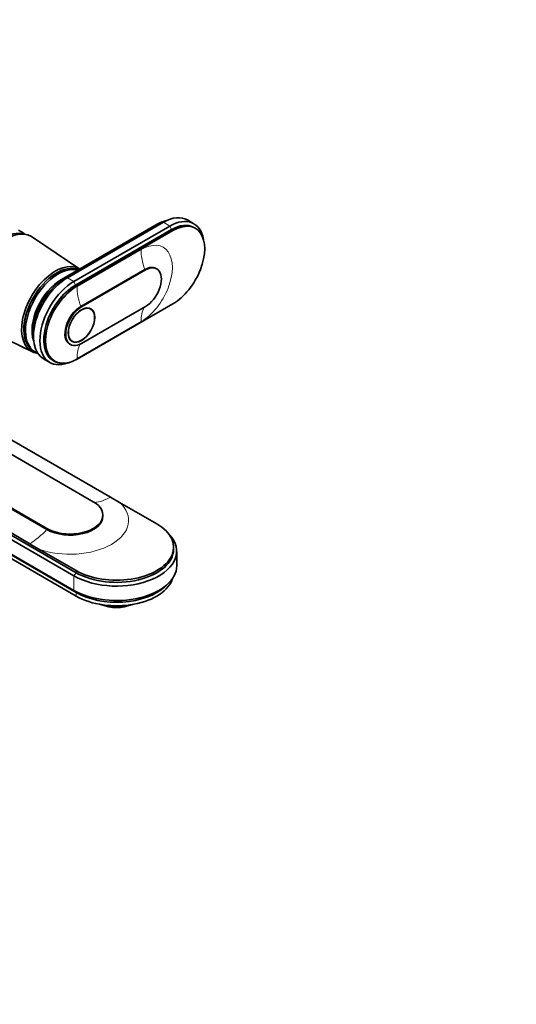
# Model space of a CAD drawing. Units: millimetres. Extents: x 0 to 1478, y 0 to 1758.
# Drawn here: x 1251 to 1478, y 0 to 450 of the extents above; entities that cross this region are included whole.
import ezdxf
from ezdxf import colors
from ezdxf.entities.mleader import LeaderData, LeaderLine
from ezdxf.math import Vec2, Vec3

# ---------------------------------------------------------------- set-up
doc = ezdxf.new("R2010")
doc.units = ezdxf.units.MM
doc.layers.add('DV6_Défaut', color=7, linetype='Continuous')
doc.layers.add('Défaut', color=7, linetype='Continuous')

# ---------------------------------------------------------------- blocks, each defined once
blk = doc.blocks.new('_DOT')
at = {"color": 0}
blk.add_line((0, 0), (-1, 0), dxfattribs=at)
at = {"color": 0, "const_width": 0.333}
blk.add_lwpolyline([(-0.1665, 0, 1), (0.1665, 0, 1)], format="xyb", close=True, dxfattribs=at)
blk = doc.blocks.new('SE5')
at = {"layer": 'DV6_Défaut', "color": 7, "linetype": 'Continuous', "lineweight": 35}
for p, q in [((1313.88, 356.52), (1270.04, 331.21)), ((1315.01, 356.77), (1271.17, 331.45)), ((1316.64, 357.38), (1272.8, 332.07)), ((1319.61, 355.66), (1275.77, 330.35)), ((1330.61, 356.75), (1327.64, 358.47)), ((1251.39, 352.01), (1250.54, 351.96)), ((1320.31, 354.03), (1276.47, 328.72)), ((1277.18, 328.31), (1321.02, 353.62)), ((1331.27, 354.64), (1330.56, 355.05)), ((1278.4, 336.04), (1256.81, 350.62)), ((1308.15, 335.82), (1278.88, 318.92)), ((1308.51, 335.62), (1279.23, 318.72)), ((1313.61, 336.12), (1313.25, 336.33)), ((1321.02, 320.15), (1277.18, 294.83)), ((1279.23, 302.06), (1308.51, 318.96)), ((1283.48, 317.75), (1282.75, 318.17)), ((1233.18, 309.69), (1256.83, 298.17)), ((1273.78, 301.76), (1274.13, 301.56)), ((1274.25, 303.45), (1274.98, 303.03)), ((1257.32, 298.56), (1258.03, 298.15)), ((1284.62, 229.71), (1172.19, 294.62)), ((1180.04, 296.71), (1292.47, 231.8)), ((1261.8, 295.05), (1264.77, 293.34)), ((1266.22, 294.23), (1266.93, 293.82)), ((1150.98, 282.38), (1263.41, 217.46)), ((1150.98, 281.89), (1263.41, 216.97)), ((1255.56, 210.49), (1143.13, 275.4)), ((1142.14, 272.94), (1275.78, 195.79)), ((1143.13, 274.41), (1276.77, 197.26)), ((1142.14, 266.33), (1275.78, 189.17)), ((1143.2, 265.31), (1276.84, 188.15)), ((1143.2, 263.68), (1276.84, 186.52)), ((1292.47, 231.8), (1296.64, 229.39)), ((1296.64, 229.39), (1313.68, 219.55)), ((1289.01, 223.1), (1289.01, 223.59)), ((1276.77, 198.24), (1259.73, 208.08)), ((1321.33, 207.91), (1321.33, 208.89)), ((1322.73, 200.4), (1322.73, 207.01)), ((1317.27, 190.81), (1318.54, 191.98)), ((1290.84, 182.03), (1290.84, 182.27))]:
    blk.add_line(p, q, dxfattribs=at)
at = {"layer": 'DV6_Défaut', "color": 7, "linetype": 'Continuous', "lineweight": 18}
for p, q in [((1315.29, 356.6), (1315.01, 356.77)), ((1319.61, 355.66), (1316.64, 357.38)), ((1320.31, 354.03), (1319.61, 355.66)), ((1321.02, 353.62), (1320.31, 354.03)), ((1306.46, 344.96), (1277.18, 328.06)), ((1308.51, 335.62), (1308.15, 335.82)), ((1271.51, 331.26), (1271.17, 331.45)), ((1275.77, 330.35), (1272.8, 332.07)), ((1276.47, 328.72), (1275.77, 330.35)), ((1277.18, 328.31), (1276.47, 328.72)), ((1279.23, 318.72), (1278.88, 318.92)), ((1277.18, 295.09), (1306.46, 311.99)), ((1263.41, 216.97), (1263.41, 217.46)), ((1276.77, 197.26), (1276.77, 198.24)), ((1275.78, 195.79), (1276.77, 197.26)), ((1275.78, 195.79), (1275.78, 189.17)), ((1276.84, 188.15), (1275.78, 189.17)), ((1276.84, 186.52), (1276.84, 188.15))]:
    blk.add_line(p, q, dxfattribs=at)
at = {"layer": 'DV6_Défaut', "color": 7, "linetype": 'Continuous', "lineweight": 35}
blk.add_arc((1291.85, 190.65), 8.69, 246.8301, 263.2854, dxfattribs=at)
for centre, major_axis, start_param, end_param in [((1316.64, 339.42), (-11, -19.05), 3.141593, 3.926991), ((1319.61, 337.7), (-11, -19.05), 2.527113, 3.926991), ((1313.88, 341.01), (-9.5, -16.45), 3.597929, 3.926991), ((1315.01, 340.35), (-10.05, -17.41), 3.699157, 3.926991), ((1320.31, 337.29), (-10.25, -17.75), 3.141593, 3.926991), ((1321.02, 336.88), (-10.25, -17.75), 0.785398, 3.926991), ((1243.1, 331.25), (11.58, 20.05), 0.115116, 3.026477), ((1244.51, 330.43), (11.82, 20.48), 0, 3.18223), ((1240.06, 333.01), (11.62, 20.14), 0.042013, 0.104845), ((1240.06, 333.01), (-11.63, -20.14), 3.120773, 3.183605), ((1240.06, 333.01), (11.63, 20.14), 6.199534, 6.262366), ((1240.06, 333.01), (11.63, 20.14), 6.136702, 6.199534), ((1244.51, 330.43), (11.82, 20.48), 6.242548, 6.283185), ((1267.28, 317.29), (10.9, 18.88), 0, 3.378592), ((1267.85, 316.96), (10.6, 18.36), 0.062664, 3.144928), ((1267.92, 316.92), (10.6, 18.36), 0.069824, 3.141593), ((1308.51, 327.29), (-5.1, -8.83), 0.785398, 3.926991), ((1268.63, 316.51), (10.6, 18.36), 0.145048, 3.240857), ((1267.28, 317.29), (10.9, 18.88), 6.262958, 6.283185), ((1308.15, 327.49), (-5.1, -8.83), 3.141593, 3.926991), ((1270.04, 315.7), (9.5, 16.45), 0.785398, 2.685256), ((1270.04, 315.7), (9.5, 16.45), 0.785398, 2.685256), ((1272.8, 314.1), (11, 19.05), 0.785398, 3.141593), ((1271.17, 315.04), (10.05, 17.41), 0.785398, 2.584029), ((1275.77, 312.39), (11, 19.05), 0.785398, 3.756072), ((1276.47, 311.98), (10.25, 17.75), 0.785398, 3.141593), ((1277.18, 311.57), (10.25, 17.75), 0.785398, 3.926991), ((1278.88, 310.59), (5.1, 8.83), 0.785398, 3.141593), ((1279.23, 310.39), (5.1, 8.83), 0.785398, 3.926991), ((1274.01, 223.59), (-15, 0), 0.785398, 3.926991), ((1274.01, 223.1), (-15, 0), 0.785398, 3.141593), ((1295.23, 208.89), (-26.1, 0), 0.785398, 3.926991), ((1295.23, 207.01), (-27.5, 0), 0.785398, 3.640648), ((1295.23, 207.91), (-26.1, 0), 0.785398, 3.141593), ((1295.23, 200.4), (-27.5, 0), 0.785398, 3.141593), ((1295.23, 197.13), (-26, 0), 0.785398, 2.97682), ((1295.23, 198.77), (-26, 0), 0.785398, 2.582603), ((1295.23, 195.01), (-22.5, 0), 1.235154, 1.906438), ((1295.23, 187.66), (-11, 0), 0.914267, 2.227326), ((1295.23, 188.48), (-12, 0), 1.196536, 2.100993)]:
    blk.add_ellipse(centre, major_axis=major_axis, ratio=0.57735, start_param=start_param, end_param=end_param, dxfattribs=at)
at = {"layer": 'DV6_Défaut', "color": 7, "linetype": 'Continuous', "lineweight": 18}
for centre, major_axis, start_param, end_param in [((1313.88, 357.92), (-0.86, 1.48), 2.354732, 2.720953), ((1306.46, 328.47), (-10.1, -17.49), 0.785398, 3.926991), ((1322.01, 335.98), (-11, 19.05), 0.785398, 1.256852), ((1270.04, 332.61), (-0.85, 1.48), 2.354732, 2.744329), ((1277.18, 311.57), (10.1, 17.49), 0.785398, 3.926991), ((1292.74, 319.08), (-11, 19.05), 0.785398, 1.256852), ((1322.01, 303.01), (-11, 19.05), 0.36239, 0.785398), ((1292.74, 286.11), (-11, 19.05), 0.358551, 0.785398), ((1292.93, 256.56), (-15, -25.98), 0.417041, 0.763478), ((1274.01, 221.14), (-26.76, 0), 1.00755, 3.704839), ((1255.09, 234.71), (-15, -25.98), 0.807318, 1.188114)]:
    blk.add_ellipse(centre, major_axis=major_axis, ratio=0.57735, start_param=start_param, end_param=end_param, dxfattribs=at)
at = {"layer": 'DV6_Défaut', "color": 7, "linetype": 'Continuous', "lineweight": 35}
for major_axis in [(4.31, 7.47), (4.25, 7.36)]:
    blk.add_ellipse((1279.23, 310.39), major_axis=major_axis, ratio=0.57735, dxfattribs=at)
blk.add_open_spline([(1259.73, 208.08), (1258.34, 208.88), (1256.95, 209.69), (1255.56, 210.49)], degree=3, dxfattribs=at)

msp = doc.modelspace()

# ---------------------------------------------------------------- block references
at = {"layer": 'Défaut'}
msp.add_blockref('SE5', (0, 0), dxfattribs=at)

# ---------------------------------------------------------------- leaders
at = {"layer": 'Défaut', "color": 7, "linetype": 'Continuous', "lineweight": 18}
ml = msp.add_multileader_mtext('Standard', dxfattribs=at)
ml.set_content('{\\pxsm0.9;\\fSolid Edge ISO|b1||i0||c0|p34;\\W1.;08/09/2020\\P}', color=256)
ml.set_leader_properties()
ml.set_arrow_properties(name='DOT')
ml.build(insert=Vec2(0, 0))
ml.multileader.update_dxf_attribs({"leader_type": 0, "dogleg_length": 0, "arrow_head_size": 12})
ctx = ml.context
ctx.base_point, ctx.char_height, ctx.arrow_head_size, ctx.landing_gap_size = Vec3(1390.41, 1750.71), 12, 12, 4.2
notes = []
notes.append((ctx, [(0, (0, 0, 0), (0, 0), (1, 0), 1, [])]))
ctx.mtext.insert = Vec3(1392.41, 1756.83)
for ctx, leaders in notes:
    for number, flags, end, landing, length, lines in leaders:
        leader = LeaderData()
        leader.index, (leader.has_last_leader_line, leader.has_dogleg_vector, leader.attachment_direction) = number, flags
        leader.last_leader_point, leader.dogleg_vector, leader.dogleg_length = Vec3(end), Vec3(landing), length
        for number, points, colour, breaks in lines:
            line = LeaderLine()
            line.index, line.vertices, line.color, line.breaks = number, Vec3.list(points), colors.encode_raw_color(colour), breaks
            leader.lines.append(line)
        ctx.leaders.append(leader)

doc.saveas('drawing.dxf')
